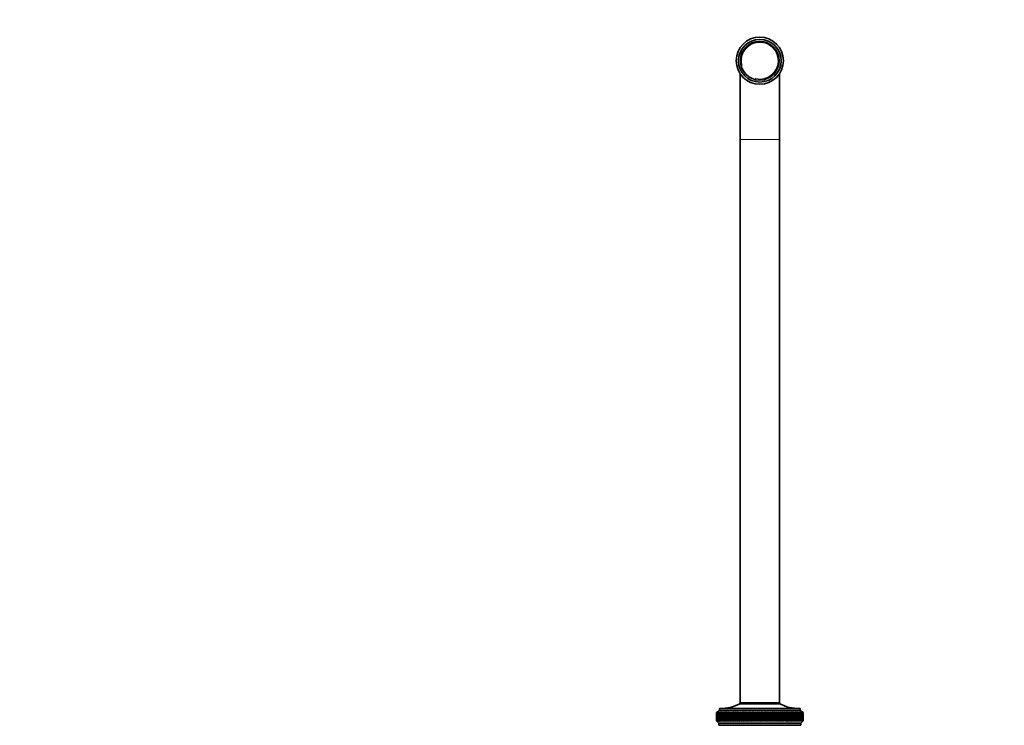
# Model space of a CAD drawing. Units: millimetres. Extents: x 0 to 2443, y 0 to 3742.
# Drawn here: x 825 to 1327, y 3383 to 3742 of the extents above; entities that cross this region are included whole.
import ezdxf
from ezdxf import colors
from ezdxf.entities.mleader import LeaderData, LeaderLine
from ezdxf.math import Vec2, Vec3

# ---------------------------------------------------------------- set-up
doc = ezdxf.new("R2010")
doc.units = ezdxf.units.MM
doc.layers.add('DV2_Défaut', color=7, linetype='Continuous')
doc.layers.add('Défaut', color=7, linetype='Continuous')

# ---------------------------------------------------------------- blocks, each defined once
blk = doc.blocks.new('_DOT')
at = {"color": 0}
blk.add_line((0, 0), (-1, 0), dxfattribs=at)
at = {"color": 0, "const_width": 0.333}
blk.add_lwpolyline([(-0.1665, 0, 1), (0.1665, 0, 1)], format="xyb", close=True, dxfattribs=at)
blk = doc.blocks.new('SE1')
at = {"layer": 'DV2_Défaut', "color": 7, "linetype": 'Continuous', "lineweight": 35}
for p, q in [((1192.11, 3714.6), (1192.11, 3681.23)), ((1212.11, 3681.23), (1212.11, 3714.6)), ((1192.11, 3681.23), (1192.11, 3394.63)), ((1212.11, 3394.63), (1212.11, 3681.23)), ((1212.31, 3394.63), (1191.91, 3394.63)), ((1191.91, 3394.63), (1191.91, 3394.13)), ((1212.31, 3394.13), (1191.91, 3394.13)), ((1212.31, 3394.13), (1212.31, 3394.63)), ((1181.61, 3390.73), (1180.11, 3389.73)), ((1180.35, 3389.89), (1180.11, 3389.73)), ((1180.11, 3389.73), (1180.11, 3389.73)), ((1180.11, 3389.73), (1180.11, 3388.44)), ((1180.12, 3389.73), (1180.35, 3389.89)), ((1180.16, 3389.73), (1180.12, 3389.73)), ((1180.41, 3389.89), (1180.16, 3389.73)), ((1180.19, 3389.73), (1180.41, 3389.89)), ((1180.27, 3389.73), (1180.19, 3389.73)), ((1180.53, 3389.89), (1180.27, 3389.73)), ((1180.33, 3389.73), (1180.53, 3389.89)), ((1180.44, 3389.73), (1180.33, 3389.73)), ((1180.71, 3389.89), (1180.44, 3389.73)), ((1180.52, 3389.73), (1180.71, 3389.89)), ((1180.67, 3389.73), (1180.52, 3389.73)), ((1180.94, 3389.89), (1180.67, 3389.73)), ((1180.77, 3389.73), (1180.94, 3389.89)), ((1180.96, 3389.73), (1180.77, 3389.73)), ((1181.23, 3389.89), (1180.96, 3389.73)), ((1181.08, 3389.73), (1181.23, 3389.89)), ((1181.3, 3389.73), (1181.08, 3389.73)), ((1181.58, 3389.89), (1181.3, 3389.73)), ((1181.45, 3389.73), (1181.58, 3389.89)), ((1181.71, 3389.73), (1181.45, 3389.73)), ((1222.61, 3391.73), (1181.61, 3391.73)), ((1181.61, 3391.73), (1181.61, 3390.73)), ((1222.61, 3390.73), (1181.61, 3390.73)), ((1181.99, 3389.89), (1181.71, 3389.73)), ((1181.87, 3389.73), (1181.99, 3389.89)), ((1182.17, 3389.73), (1181.87, 3389.73)), ((1182.45, 3389.89), (1182.17, 3389.73)), ((1182.35, 3389.73), (1182.45, 3389.89)), ((1182.68, 3389.73), (1182.35, 3389.73)), ((1182.97, 3389.89), (1182.68, 3389.73)), ((1182.88, 3389.73), (1182.97, 3389.89)), ((1183.25, 3389.73), (1182.88, 3389.73)), ((1183.54, 3389.89), (1183.25, 3389.73)), ((1183.47, 3389.73), (1183.54, 3389.89)), ((1183.87, 3389.73), (1183.47, 3389.73)), ((1184.15, 3389.89), (1183.87, 3389.73)), ((1184.11, 3389.73), (1184.15, 3389.89)), ((1184.54, 3389.73), (1184.11, 3389.73)), ((1184.82, 3389.89), (1184.54, 3389.73)), ((1184.79, 3389.73), (1184.82, 3389.89)), ((1185.25, 3389.73), (1184.79, 3389.73)), ((1185.54, 3389.89), (1185.25, 3389.73)), ((1185.53, 3389.73), (1185.54, 3389.89)), ((1186.02, 3389.73), (1185.53, 3389.73)), ((1186.3, 3389.89), (1186.02, 3389.73)), ((1186.31, 3389.73), (1186.3, 3389.89)), ((1186.82, 3389.73), (1186.31, 3389.73)), ((1187.1, 3389.89), (1186.82, 3389.73)), ((1187.13, 3389.73), (1187.1, 3389.89)), ((1187.67, 3389.73), (1187.13, 3389.73)), ((1187.95, 3389.89), (1187.67, 3389.73)), ((1187.99, 3389.73), (1187.95, 3389.89)), ((1187.95, 3389.89), (1188.92, 3385.25)), ((1188.56, 3389.73), (1187.99, 3389.73)), ((1188.83, 3389.89), (1188.56, 3389.73)), ((1188.9, 3389.73), (1188.83, 3389.89)), ((1188.83, 3389.89), (1189.84, 3385.25)), ((1189.49, 3389.73), (1188.9, 3389.73)), ((1189.75, 3389.89), (1189.49, 3389.73)), ((1189.83, 3389.73), (1189.75, 3389.89)), ((1189.75, 3389.89), (1190.8, 3385.25)), ((1190.45, 3389.73), (1189.83, 3389.73)), ((1190.71, 3389.89), (1190.45, 3389.73)), ((1190.81, 3389.73), (1190.71, 3389.89)), ((1190.71, 3389.89), (1191.78, 3385.25)), ((1191.44, 3389.73), (1190.81, 3389.73)), ((1191.69, 3389.89), (1191.44, 3389.73)), ((1191.81, 3389.73), (1191.69, 3389.89)), ((1191.69, 3389.89), (1192.8, 3385.25)), ((1192.46, 3389.73), (1191.81, 3389.73)), ((1192.71, 3389.89), (1192.46, 3389.73)), ((1192.84, 3389.73), (1192.71, 3389.89)), ((1192.71, 3389.89), (1193.84, 3385.25)), ((1193.51, 3389.73), (1192.84, 3389.73)), ((1193.75, 3389.89), (1193.51, 3389.73)), ((1193.9, 3389.73), (1193.75, 3389.89)), ((1193.75, 3389.89), (1194.91, 3385.25)), ((1194.58, 3389.73), (1193.9, 3389.73)), ((1194.81, 3389.89), (1194.58, 3389.73)), ((1194.98, 3389.73), (1194.81, 3389.89)), ((1194.81, 3389.89), (1195.99, 3385.25)), ((1195.67, 3389.73), (1194.98, 3389.73)), ((1195.89, 3389.89), (1195.67, 3389.73)), ((1196.08, 3389.73), (1195.89, 3389.89)), ((1195.89, 3389.89), (1197.09, 3385.25)), ((1196.78, 3389.73), (1196.08, 3389.73)), ((1196.99, 3389.89), (1196.78, 3389.73)), ((1197.19, 3389.73), (1196.99, 3389.89)), ((1196.99, 3389.89), (1198.21, 3385.25)), ((1197.91, 3389.73), (1197.19, 3389.73)), ((1198.11, 3389.89), (1197.91, 3389.73)), ((1198.32, 3389.73), (1198.11, 3389.89)), ((1198.11, 3389.89), (1199.33, 3385.25)), ((1199.04, 3389.73), (1198.32, 3389.73)), ((1199.23, 3389.89), (1199.04, 3389.73)), ((1199.46, 3389.73), (1199.23, 3389.89)), ((1199.23, 3389.89), (1200.47, 3385.25)), ((1200.19, 3389.73), (1199.46, 3389.73)), ((1200.36, 3389.89), (1200.19, 3389.73)), ((1200.61, 3389.73), (1200.36, 3389.89)), ((1200.36, 3389.89), (1201.61, 3385.25)), ((1201.34, 3389.73), (1200.61, 3389.73)), ((1201.5, 3389.89), (1201.34, 3389.73)), ((1201.76, 3389.73), (1201.5, 3389.89)), ((1201.5, 3389.89), (1202.75, 3385.25)), ((1202.49, 3389.73), (1201.76, 3389.73)), ((1202.64, 3389.89), (1202.49, 3389.73)), ((1202.91, 3389.73), (1202.64, 3389.89)), ((1202.64, 3389.89), (1203.88, 3385.25)), ((1203.64, 3389.73), (1202.91, 3389.73)), ((1203.78, 3389.89), (1203.64, 3389.73)), ((1204.06, 3389.73), (1203.78, 3389.89)), ((1203.78, 3389.89), (1205.02, 3385.25)), ((1204.79, 3389.73), (1204.06, 3389.73)), ((1204.91, 3389.89), (1204.79, 3389.73)), ((1205.2, 3389.73), (1204.91, 3389.89)), ((1204.91, 3389.89), (1206.14, 3385.25)), ((1205.93, 3389.73), (1205.2, 3389.73)), ((1206.04, 3389.89), (1205.93, 3389.73)), ((1206.34, 3389.73), (1206.04, 3389.89)), ((1206.04, 3389.89), (1207.25, 3385.25)), ((1207.05, 3389.73), (1206.34, 3389.73)), ((1207.15, 3389.89), (1207.05, 3389.73)), ((1207.46, 3389.73), (1207.15, 3389.89)), ((1207.15, 3389.89), (1208.35, 3385.25)), ((1208.17, 3389.73), (1207.46, 3389.73)), ((1208.25, 3389.89), (1208.17, 3389.73)), ((1208.57, 3389.73), (1208.25, 3389.89)), ((1208.25, 3389.89), (1209.44, 3385.25)), ((1209.27, 3389.73), (1208.57, 3389.73)), ((1209.34, 3389.89), (1209.27, 3389.73)), ((1209.66, 3389.73), (1209.34, 3389.89)), ((1209.34, 3389.89), (1210.5, 3385.25)), ((1210.35, 3389.73), (1209.66, 3389.73)), ((1210.4, 3389.89), (1210.35, 3389.73)), ((1210.74, 3389.73), (1210.4, 3389.89)), ((1210.4, 3389.89), (1211.54, 3385.25)), ((1211.4, 3389.73), (1210.74, 3389.73)), ((1211.44, 3389.89), (1211.4, 3389.73)), ((1211.78, 3389.73), (1211.44, 3389.89)), ((1211.44, 3389.89), (1212.55, 3385.25)), ((1212.43, 3389.73), (1211.78, 3389.73)), ((1212.46, 3389.89), (1212.43, 3389.73)), ((1212.8, 3389.73), (1212.46, 3389.89)), ((1212.46, 3389.89), (1213.53, 3385.25)), ((1213.44, 3389.73), (1212.8, 3389.73)), ((1213.8, 3389.73), (1213.44, 3389.89)), ((1213.44, 3389.89), (1213.44, 3389.73)), ((1213.44, 3389.89), (1214.49, 3385.25)), ((1214.41, 3389.73), (1213.8, 3389.73)), ((1214.75, 3389.73), (1214.4, 3389.89)), ((1214.4, 3389.89), (1214.41, 3389.73)), ((1214.4, 3389.89), (1215.41, 3385.25)), ((1215.35, 3389.73), (1214.75, 3389.73)), ((1215.68, 3389.73), (1215.32, 3389.89)), ((1215.32, 3389.89), (1215.35, 3389.73)), ((1215.32, 3389.89), (1216.29, 3385.25)), ((1216.25, 3389.73), (1215.68, 3389.73)), ((1216.57, 3389.73), (1216.21, 3389.89)), ((1216.21, 3389.89), (1216.25, 3389.73)), ((1217.11, 3389.73), (1216.57, 3389.73)), ((1217.41, 3389.73), (1217.06, 3389.89)), ((1217.06, 3389.89), (1217.11, 3389.73)), ((1217.93, 3389.73), (1217.41, 3389.73)), ((1218.22, 3389.73), (1217.86, 3389.89)), ((1217.86, 3389.89), (1217.93, 3389.73)), ((1218.71, 3389.73), (1218.22, 3389.73)), ((1218.98, 3389.73), (1218.63, 3389.89)), ((1218.63, 3389.89), (1218.71, 3389.73)), ((1219.44, 3389.73), (1218.98, 3389.73)), ((1219.7, 3389.73), (1219.35, 3389.89)), ((1219.35, 3389.89), (1219.44, 3389.73)), ((1220.13, 3389.73), (1219.7, 3389.73)), ((1220.37, 3389.73), (1220.02, 3389.89)), ((1220.02, 3389.89), (1220.13, 3389.73)), ((1220.76, 3389.73), (1220.37, 3389.73)), ((1220.98, 3389.73), (1220.64, 3389.89)), ((1220.64, 3389.89), (1220.76, 3389.73)), ((1221.35, 3389.73), (1220.98, 3389.73)), ((1221.55, 3389.73), (1221.21, 3389.89)), ((1221.21, 3389.89), (1221.35, 3389.73)), ((1221.88, 3389.73), (1221.55, 3389.73)), ((1222.06, 3389.73), (1221.73, 3389.89)), ((1221.73, 3389.89), (1221.88, 3389.73)), ((1222.36, 3389.73), (1222.06, 3389.73)), ((1222.52, 3389.73), (1222.19, 3389.89)), ((1222.19, 3389.89), (1222.36, 3389.73)), ((1222.78, 3389.73), (1222.52, 3389.73)), ((1222.92, 3389.73), (1222.6, 3389.89)), ((1222.6, 3389.89), (1222.78, 3389.73)), ((1222.61, 3390.73), (1222.61, 3391.73)), ((1224.11, 3389.73), (1222.61, 3390.73)), ((1223.14, 3389.73), (1222.92, 3389.73)), ((1223.26, 3389.73), (1222.96, 3389.89)), ((1222.96, 3389.89), (1223.14, 3389.73)), ((1223.55, 3389.73), (1223.26, 3389.89)), ((1223.26, 3389.89), (1223.45, 3389.73)), ((1223.45, 3389.73), (1223.26, 3389.73)), ((1223.78, 3389.73), (1223.49, 3389.89)), ((1223.49, 3389.89), (1223.7, 3389.73)), ((1223.7, 3389.73), (1223.55, 3389.73)), ((1223.95, 3389.73), (1223.67, 3389.89)), ((1223.67, 3389.89), (1223.89, 3389.73)), ((1223.89, 3389.73), (1223.78, 3389.73)), ((1224.06, 3389.73), (1223.79, 3389.89)), ((1223.79, 3389.89), (1224.02, 3389.73)), ((1224.1, 3389.73), (1223.86, 3389.89)), ((1223.86, 3389.89), (1224.09, 3389.73)), ((1224.02, 3389.73), (1223.95, 3389.73)), ((1224.09, 3389.73), (1224.06, 3389.73)), ((1224.1, 3389.73), (1224.11, 3389.73)), ((1224.11, 3388.44), (1224.11, 3389.73)), ((1180.11, 3386.82), (1180.11, 3385.53)), ((1180.11, 3385.53), (1180.11, 3385.53)), ((1180.11, 3385.53), (1180.36, 3385.25)), ((1180.11, 3385.53), (1181.21, 3384.23)), ((1180.16, 3385.53), (1180.12, 3385.53)), ((1180.36, 3385.25), (1180.12, 3385.53)), ((1180.16, 3385.53), (1180.42, 3385.25)), ((1180.27, 3385.53), (1180.19, 3385.53)), ((1180.42, 3385.25), (1180.19, 3385.53)), ((1180.27, 3385.53), (1180.54, 3385.25)), ((1180.43, 3385.53), (1180.32, 3385.53)), ((1180.54, 3385.25), (1180.32, 3385.53)), ((1180.43, 3385.53), (1180.72, 3385.25)), ((1180.66, 3385.53), (1180.51, 3385.53)), ((1180.72, 3385.25), (1180.51, 3385.53)), ((1180.66, 3385.53), (1180.96, 3385.25)), ((1180.95, 3385.53), (1180.76, 3385.53)), ((1180.96, 3385.25), (1180.76, 3385.53)), ((1180.95, 3385.53), (1181.26, 3385.25)), ((1181.29, 3385.53), (1181.07, 3385.53)), ((1181.26, 3385.25), (1181.07, 3385.53)), ((1223.01, 3384.23), (1181.21, 3384.23)), ((1181.21, 3384.23), (1181.21, 3383.23)), ((1223.01, 3383.23), (1181.21, 3383.23)), ((1181.29, 3385.53), (1181.62, 3385.25)), ((1181.69, 3385.53), (1181.43, 3385.53)), ((1181.62, 3385.25), (1181.43, 3385.53)), ((1181.69, 3385.53), (1182.03, 3385.25)), ((1182.15, 3385.53), (1181.86, 3385.53)), ((1182.03, 3385.25), (1181.86, 3385.53)), ((1182.15, 3385.53), (1182.5, 3385.25)), ((1182.66, 3385.53), (1182.33, 3385.53)), ((1182.5, 3385.25), (1182.33, 3385.53)), ((1182.66, 3385.53), (1183.02, 3385.25)), ((1183.23, 3385.53), (1182.86, 3385.53)), ((1183.02, 3385.25), (1182.86, 3385.53)), ((1183.23, 3385.53), (1183.59, 3385.25)), ((1183.85, 3385.53), (1183.45, 3385.53)), ((1183.59, 3385.25), (1183.45, 3385.53)), ((1183.85, 3385.53), (1184.21, 3385.25)), ((1184.51, 3385.53), (1184.09, 3385.53)), ((1184.21, 3385.25), (1184.09, 3385.53)), ((1184.51, 3385.53), (1184.89, 3385.25)), ((1185.23, 3385.53), (1184.77, 3385.53)), ((1184.89, 3385.25), (1184.77, 3385.53)), ((1185.23, 3385.53), (1185.61, 3385.25)), ((1185.99, 3385.53), (1185.5, 3385.53)), ((1185.61, 3385.25), (1185.5, 3385.53)), ((1185.99, 3385.53), (1186.37, 3385.25)), ((1186.8, 3385.53), (1186.28, 3385.53)), ((1186.37, 3385.25), (1186.28, 3385.53)), ((1186.8, 3385.53), (1187.18, 3385.25)), ((1187.65, 3385.53), (1187.1, 3385.53)), ((1187.18, 3385.25), (1187.1, 3385.53)), ((1187.65, 3385.53), (1188.03, 3385.25)), ((1188.53, 3385.53), (1187.97, 3385.53)), ((1188.03, 3385.25), (1187.97, 3385.53)), ((1188.53, 3385.53), (1188.92, 3385.25)), ((1189.46, 3385.53), (1188.87, 3385.53)), ((1188.92, 3385.25), (1188.87, 3385.53)), ((1189.46, 3385.53), (1189.84, 3385.25)), ((1190.42, 3385.53), (1189.8, 3385.53)), ((1189.84, 3385.25), (1189.8, 3385.53)), ((1190.42, 3385.53), (1190.8, 3385.25)), ((1191.41, 3385.53), (1190.78, 3385.53)), ((1190.8, 3385.25), (1190.78, 3385.53)), ((1191.41, 3385.53), (1191.78, 3385.25)), ((1192.43, 3385.53), (1191.78, 3385.53)), ((1191.78, 3385.25), (1191.78, 3385.53)), ((1192.43, 3385.53), (1192.8, 3385.25)), ((1192.8, 3385.25), (1192.81, 3385.53)), ((1193.48, 3385.53), (1192.81, 3385.53)), ((1193.48, 3385.53), (1193.84, 3385.25)), ((1193.84, 3385.25), (1193.87, 3385.53)), ((1194.55, 3385.53), (1193.87, 3385.53)), ((1194.55, 3385.53), (1194.91, 3385.25)), ((1194.91, 3385.25), (1194.94, 3385.53)), ((1195.64, 3385.53), (1194.94, 3385.53)), ((1195.64, 3385.53), (1195.99, 3385.25)), ((1195.99, 3385.25), (1196.04, 3385.53)), ((1196.75, 3385.53), (1196.04, 3385.53)), ((1196.75, 3385.53), (1197.09, 3385.25)), ((1197.09, 3385.25), (1197.16, 3385.53)), ((1197.87, 3385.53), (1197.16, 3385.53)), ((1197.87, 3385.53), (1198.21, 3385.25)), ((1198.21, 3385.25), (1198.29, 3385.53)), ((1199.01, 3385.53), (1198.29, 3385.53)), ((1199.01, 3385.53), (1199.33, 3385.25)), ((1199.33, 3385.25), (1199.43, 3385.53)), ((1200.15, 3385.53), (1199.43, 3385.53)), ((1200.15, 3385.53), (1200.47, 3385.25)), ((1200.47, 3385.25), (1200.57, 3385.53)), ((1201.3, 3385.53), (1200.57, 3385.53)), ((1201.3, 3385.53), (1201.61, 3385.25)), ((1201.61, 3385.25), (1201.72, 3385.53)), ((1202.45, 3385.53), (1201.72, 3385.53)), ((1202.45, 3385.53), (1202.75, 3385.25)), ((1202.75, 3385.25), (1202.87, 3385.53)), ((1203.6, 3385.53), (1202.87, 3385.53)), ((1203.6, 3385.53), (1203.88, 3385.25)), ((1203.88, 3385.25), (1204.02, 3385.53)), ((1204.75, 3385.53), (1204.02, 3385.53)), ((1204.75, 3385.53), (1205.02, 3385.25)), ((1205.02, 3385.25), (1205.17, 3385.53)), ((1205.89, 3385.53), (1205.17, 3385.53)), ((1205.89, 3385.53), (1206.14, 3385.25)), ((1206.14, 3385.25), (1206.3, 3385.53)), ((1207.02, 3385.53), (1206.3, 3385.53)), ((1207.02, 3385.53), (1207.25, 3385.25)), ((1207.25, 3385.25), (1207.43, 3385.53)), ((1208.14, 3385.53), (1207.43, 3385.53)), ((1208.14, 3385.53), (1208.35, 3385.25)), ((1208.35, 3385.25), (1208.54, 3385.53)), ((1209.23, 3385.53), (1208.54, 3385.53)), ((1209.23, 3385.53), (1209.44, 3385.25)), ((1209.44, 3385.25), (1209.63, 3385.53)), ((1210.31, 3385.53), (1209.63, 3385.53)), ((1210.31, 3385.53), (1210.5, 3385.25)), ((1210.5, 3385.25), (1210.7, 3385.53)), ((1211.37, 3385.53), (1210.7, 3385.53)), ((1211.37, 3385.53), (1211.54, 3385.25)), ((1211.54, 3385.25), (1211.75, 3385.53)), ((1212.4, 3385.53), (1211.75, 3385.53)), ((1212.4, 3385.53), (1212.55, 3385.25)), ((1212.55, 3385.25), (1212.77, 3385.53)), ((1213.41, 3385.53), (1212.77, 3385.53)), ((1213.41, 3385.53), (1213.53, 3385.25)), ((1213.53, 3385.25), (1213.76, 3385.53)), ((1214.38, 3385.53), (1213.76, 3385.53)), ((1214.38, 3385.53), (1214.49, 3385.25)), ((1214.49, 3385.25), (1214.73, 3385.53)), ((1215.32, 3385.53), (1214.73, 3385.53)), ((1215.32, 3385.53), (1215.41, 3385.25)), ((1215.41, 3385.25), (1215.65, 3385.53)), ((1216.22, 3385.53), (1215.65, 3385.53)), ((1216.22, 3385.53), (1216.29, 3385.25)), ((1216.29, 3385.25), (1216.54, 3385.53)), ((1217.08, 3385.53), (1216.54, 3385.53)), ((1217.08, 3385.53), (1217.13, 3385.25)), ((1217.13, 3385.25), (1217.39, 3385.53)), ((1217.91, 3385.53), (1217.39, 3385.53)), ((1217.91, 3385.53), (1217.94, 3385.25)), ((1217.94, 3385.25), (1218.2, 3385.53)), ((1218.69, 3385.53), (1218.2, 3385.53)), ((1218.69, 3385.53), (1218.7, 3385.25)), ((1218.7, 3385.25), (1218.96, 3385.53)), ((1219.42, 3385.53), (1218.96, 3385.53)), ((1219.42, 3385.53), (1219.41, 3385.25)), ((1219.41, 3385.25), (1219.68, 3385.53)), ((1220.11, 3385.53), (1219.68, 3385.53)), ((1220.11, 3385.53), (1220.08, 3385.25)), ((1220.08, 3385.25), (1220.35, 3385.53)), ((1220.74, 3385.53), (1220.35, 3385.53)), ((1220.74, 3385.53), (1220.7, 3385.25)), ((1220.7, 3385.25), (1220.96, 3385.53)), ((1221.33, 3385.53), (1220.96, 3385.53)), ((1221.33, 3385.53), (1221.26, 3385.25)), ((1221.26, 3385.25), (1221.53, 3385.53)), ((1221.86, 3385.53), (1221.53, 3385.53)), ((1221.86, 3385.53), (1221.78, 3385.25)), ((1221.78, 3385.25), (1222.05, 3385.53)), ((1222.34, 3385.53), (1222.05, 3385.53)), ((1222.34, 3385.53), (1222.24, 3385.25)), ((1222.24, 3385.25), (1222.5, 3385.53)), ((1222.77, 3385.53), (1222.5, 3385.53)), ((1222.77, 3385.53), (1222.64, 3385.25)), ((1222.64, 3385.25), (1222.91, 3385.53)), ((1223.13, 3385.53), (1222.91, 3385.53)), ((1223.13, 3385.53), (1222.99, 3385.25)), ((1222.99, 3385.25), (1223.25, 3385.53)), ((1223.01, 3384.23), (1224.11, 3385.53)), ((1223.01, 3383.23), (1223.01, 3384.23)), ((1223.44, 3385.53), (1223.25, 3385.53)), ((1223.44, 3385.53), (1223.28, 3385.25)), ((1223.28, 3385.25), (1223.54, 3385.53)), ((1223.7, 3385.53), (1223.51, 3385.25)), ((1223.51, 3385.25), (1223.77, 3385.53)), ((1223.7, 3385.53), (1223.54, 3385.53)), ((1223.89, 3385.53), (1223.69, 3385.25)), ((1223.69, 3385.25), (1223.94, 3385.53)), ((1223.89, 3385.53), (1223.77, 3385.53)), ((1224.02, 3385.53), (1223.8, 3385.25)), ((1223.8, 3385.25), (1224.05, 3385.53)), ((1224.09, 3385.53), (1223.86, 3385.25)), ((1223.86, 3385.25), (1224.1, 3385.53)), ((1224.02, 3385.53), (1223.94, 3385.53)), ((1224.09, 3385.53), (1224.05, 3385.53)), ((1224.11, 3385.53), (1224.1, 3385.53)), ((1224.11, 3385.53), (1224.11, 3386.82))]:
    blk.add_line(p, q, dxfattribs=at)
at = {"layer": 'DV2_Défaut', "color": 7, "linetype": 'Continuous', "lineweight": 18}
blk.add_line((1192.11, 3681.23), (1212.11, 3681.23), dxfattribs=at)
at = {"layer": 'DV2_Défaut', "color": 7, "linetype": 'Continuous', "lineweight": 35}
for radius in [12, 10.85, 9.85]:
    blk.add_circle((1202.11, 3721.23), radius, dxfattribs=at)
at = {"layer": 'DV2_Défaut', "color": 7, "linetype": 'Continuous', "lineweight": 18}
blk.add_arc((1202.11, 3721.23), 9.32, 255, 195, dxfattribs=at)
at = {"layer": 'DV2_Défaut', "color": 7, "linetype": 'Continuous', "lineweight": 35}
for centre, start, end in [((1181.91, 3413.73), 270, 297.0123), ((1222.3, 3413.73), 242.9877, 270)]:
    blk.add_arc(centre, 22, start, end, dxfattribs=at)
for centre, major_axis, ratio, start_param, end_param in [((1202.11, 3458.14), (-13.88, -108.74), 0.156948, -0.870435, -0.819695), ((1202.11, 3317.12), (-14.76, 108.74), 0.150007, 0.835182, 0.870108), ((1202.11, 3458.14), (-14.76, -108.74), 0.150007, -0.845012, -0.819368), ((1202.11, 3317.12), (-15.6, 108.74), 0.142682, 0.819266, 0.870007), ((1202.11, 3458.14), (-12.96, -108.74), 0.163479, -0.870988, -0.820247), ((1202.11, 3317.12), (-16.39, 108.74), 0.134997, 0.81939, 0.87013), ((1202.11, 3458.14), (-12, -108.74), 0.169576, -0.871762, -0.821021), ((1202.11, 3317.12), (-17.13, 108.74), 0.126978, 0.819733, 0.870473), ((1202.11, 3458.14), (-11, -108.74), 0.175216, -0.872751, -0.822011), ((1202.11, 3317.12), (-17.82, 108.74), 0.11865, 0.820289, 0.87103), ((1202.11, 3458.14), (-9.96, -108.74), 0.180376, -0.873947, -0.823207), ((1202.11, 3317.12), (-18.46, 108.74), 0.110039, 0.821051, 0.871792), ((1202.11, 3458.14), (-8.89, -108.75), 0.185033, -0.875338, -0.824598), ((1202.11, 3317.12), (-19.05, 108.74), 0.101168, 0.822008, 0.872748), ((1202.11, 3458.14), (-7.8, -108.75), 0.189169, -0.876909, -0.826169), ((1202.11, 3317.12), (-19.59, 108.74), 0.092064, 0.823147, 0.873888), ((1202.11, 3458.14), (-6.67, -108.75), 0.192765, -0.878643, -0.827902), ((1202.11, 3317.12), (-20.08, 108.75), 0.082749, 0.824456, 0.875197), ((1202.11, 3458.14), (-5.53, -108.75), 0.195804, -0.88052, -0.82978), ((1202.11, 3317.12), (-20.51, 108.75), 0.073249, 0.825919, 0.87666), ((1202.11, 3458.14), (-4.36, -108.76), 0.198273, -0.882519, -0.831778), ((1202.11, 3317.12), (-20.89, 108.75), 0.063585, 0.82752, 0.878261), ((1202.11, 3458.14), (-3.18, -108.76), 0.200159, -0.884615, -0.833875), ((1202.11, 3317.12), (-21.21, 108.75), 0.053782, 0.829243, 0.879984), ((1202.11, 3458.14), (-1.99, -108.76), 0.201454, -0.886784, -0.836043), ((1202.11, 3317.12), (-21.48, 108.75), 0.043862, 0.831069, 0.88181), ((1202.11, 3458.14), (-0.79, -108.76), 0.202151, -0.888998, -0.838257), ((1202.11, 3317.12), (-21.69, 108.76), 0.033848, 0.832981, 0.883721), ((1202.11, 3458.14), (0.41, -108.76), 0.202248, -0.89123, -0.84049), ((1202.11, 3317.12), (-21.85, 108.76), 0.023761, 0.834958, 0.885698), ((1202.11, 3458.14), (1.61, -108.76), 0.201743, -0.893453, -0.842713), ((1202.11, 3317.12), (-21.95, 108.76), 0.013623, 0.836982, 0.887722), ((1202.11, 3458.14), (2.8, -108.76), 0.200639, -0.895639, -0.844899), ((1202.11, 3317.12), (-22, 108.76), 0.003457, 0.839032, 0.889772), ((1202.11, 3458.14), (3.99, -108.76), 0.198941, -0.897762, -0.847021), ((1202.11, 3317.12), (-21.99, 108.76), 0.006717, -0.89183, -0.841089), ((1202.11, 3458.14), (5.16, -108.75), 0.196658, -0.899794, -0.849054), ((1202.11, 3317.12), (-21.92, 108.76), 0.016877, -0.893874, -0.843133), ((1202.11, 3458.14), (6.31, -108.75), 0.1938, -0.901713, -0.850972), ((1202.11, 3317.12), (-21.8, 108.76), 0.027001, -0.895885, -0.845144), ((1202.11, 3458.14), (7.44, -108.75), 0.190381, -0.903495, -0.852755), ((1202.11, 3317.12), (-21.63, 108.76), 0.037067, -0.897843, -0.847102), ((1202.11, 3458.14), (8.55, -108.75), 0.186417, -0.90512, -0.85438), ((1202.11, 3317.12), (-21.4, 108.75), 0.047054, -0.899729, -0.848988), ((1202.11, 3458.14), (9.62, -108.74), 0.181924, -0.906571, -0.85583), ((1202.11, 3317.12), (-21.11, 108.75), 0.056939, -0.901524, -0.850783), ((1202.11, 3458.14), (10.67, -108.74), 0.176923, -0.907831, -0.85709), ((1202.11, 3317.12), (-20.77, 108.75), 0.066699, -0.90321, -0.852469), ((1202.11, 3458.14), (11.68, -108.74), 0.171435, -0.908887, -0.858147), ((1202.11, 3317.12), (-20.37, 108.75), 0.076313, -0.904768, -0.854028), ((1202.11, 3458.14), (12.66, -108.74), 0.165482, -0.909731, -0.858991), ((1202.11, 3317.12), (-19.93, 108.75), 0.085757, -0.906184, -0.855443), ((1202.11, 3458.14), (13.59, -108.74), 0.159087, -0.910355, -0.859615), ((1202.11, 3317.12), (-19.42, 108.74), 0.095007, -0.90744, -0.856699), ((1202.11, 3458.14), (14.49, -108.74), 0.152275, -0.910755, -0.860014), ((1202.11, 3317.12), (-18.87, 108.74), 0.104039, -0.908522, -0.857781), ((1202.11, 3458.14), (15.34, -108.74), 0.14507, -0.910928, -0.860188), ((1202.11, 3317.12), (-18.26, 108.74), 0.112829, -0.909417, -0.858677), ((1202.11, 3458.14), (16.14, -108.74), 0.137498, -0.910877, -0.860136), ((1202.11, 3317.12), (-17.6, 108.74), 0.121352, -0.910114, -0.859374), ((1202.11, 3458.14), (16.9, -108.74), 0.129584, -0.910604, -0.859863), ((1202.11, 3317.12), (-16.9, 108.74), 0.129584, -0.910604, -0.859863), ((1202.11, 3458.14), (17.6, -108.74), 0.121352, -0.910114, -0.859374), ((1202.11, 3317.12), (-16.14, 108.74), 0.137498, -0.910877, -0.860136), ((1202.11, 3458.14), (18.26, -108.74), 0.112829, -0.909417, -0.858677), ((1202.11, 3317.12), (-15.34, 108.74), 0.14507, -0.910928, -0.860188), ((1202.11, 3458.14), (18.87, -108.74), 0.104039, -0.908522, -0.857781), ((1202.11, 3317.12), (-14.49, 108.74), 0.152275, -0.910755, -0.860014), ((1202.11, 3458.14), (19.42, -108.74), 0.095007, -0.90744, -0.856699), ((1202.11, 3317.12), (-13.59, 108.74), 0.159087, -0.910355, -0.859615), ((1202.11, 3458.14), (19.93, -108.75), 0.085757, -0.906184, -0.855443), ((1202.11, 3317.12), (-12.66, 108.74), 0.165482, -0.909731, -0.858991), ((1202.11, 3458.14), (20.37, -108.75), 0.076313, -0.904768, -0.854028), ((1202.11, 3317.12), (-11.68, 108.74), 0.171435, -0.908887, -0.858147), ((1202.11, 3458.14), (20.77, -108.75), 0.066699, -0.90321, -0.852469), ((1202.11, 3317.12), (-10.67, 108.74), 0.176923, -0.907831, -0.85709), ((1202.11, 3458.14), (21.11, -108.75), 0.056939, -0.901524, -0.850783), ((1202.11, 3317.12), (-9.62, 108.74), 0.181924, -0.906571, -0.85583), ((1202.11, 3458.14), (21.4, -108.75), 0.047054, -0.899729, -0.848988), ((1202.11, 3317.12), (-8.55, 108.75), 0.186417, -0.90512, -0.85438), ((1202.11, 3458.14), (21.63, -108.76), 0.037067, -0.897843, -0.847102), ((1202.11, 3317.12), (-7.44, 108.75), 0.190381, -0.903495, -0.852755), ((1202.11, 3458.14), (21.8, -108.76), 0.027001, -0.895885, -0.845144), ((1202.11, 3317.12), (-6.31, 108.75), 0.1938, -0.901713, -0.850972), ((1202.11, 3458.14), (21.92, -108.76), 0.016877, -0.893874, -0.843133), ((1202.11, 3317.12), (-5.16, 108.75), 0.196658, -0.899794, -0.849054), ((1202.11, 3458.14), (21.99, -108.76), 0.006717, -0.89183, -0.841089), ((1202.11, 3317.12), (-3.99, 108.76), 0.198941, -0.897762, -0.847021), ((1202.11, 3458.14), (22, -108.76), 0.003457, 0.839032, 0.889772), ((1202.11, 3317.12), (-2.8, 108.76), 0.200639, -0.895639, -0.844899), ((1202.11, 3458.14), (21.95, -108.76), 0.013623, 0.836982, 0.887722), ((1202.11, 3317.12), (-1.61, 108.76), 0.201743, -0.893453, -0.842713), ((1202.11, 3458.14), (21.85, -108.76), 0.023761, 0.834958, 0.885698), ((1202.11, 3317.12), (-0.41, 108.76), 0.202248, -0.89123, -0.84049), ((1202.11, 3458.14), (21.69, -108.76), 0.033848, 0.832981, 0.883721), ((1202.11, 3317.12), (0.79, 108.76), 0.202151, -0.888998, -0.838257), ((1202.11, 3458.14), (21.48, -108.75), 0.043862, 0.831069, 0.88181), ((1202.11, 3317.12), (1.99, 108.76), 0.201454, -0.886784, -0.836043), ((1202.11, 3458.14), (21.21, -108.75), 0.053782, 0.829243, 0.879984), ((1202.11, 3317.12), (3.18, 108.76), 0.200159, -0.884615, -0.833875), ((1202.11, 3458.14), (20.89, -108.75), 0.063585, 0.82752, 0.878261), ((1202.11, 3317.12), (4.36, 108.76), 0.198273, -0.882519, -0.831778), ((1202.11, 3458.14), (20.51, -108.75), 0.073249, 0.825919, 0.87666), ((1202.11, 3317.12), (5.53, 108.75), 0.195804, -0.88052, -0.82978), ((1202.11, 3458.14), (20.08, -108.75), 0.082749, 0.824456, 0.875197), ((1202.11, 3317.12), (6.67, 108.75), 0.192765, -0.878643, -0.827902), ((1202.11, 3458.14), (19.59, -108.74), 0.092064, 0.823147, 0.873888), ((1202.11, 3317.12), (7.8, 108.75), 0.189169, -0.876909, -0.826169), ((1202.11, 3458.14), (19.05, -108.74), 0.101168, 0.822008, 0.872748), ((1202.11, 3317.12), (8.89, 108.75), 0.185033, -0.875338, -0.824598), ((1202.11, 3458.14), (18.46, -108.74), 0.110039, 0.821051, 0.871792), ((1202.11, 3317.12), (9.96, 108.74), 0.180376, -0.873947, -0.823207), ((1202.11, 3458.14), (17.82, -108.74), 0.11865, 0.820289, 0.87103), ((1202.11, 3317.12), (11, 108.74), 0.175216, -0.872751, -0.822011), ((1202.11, 3458.14), (17.13, -108.74), 0.126978, 0.819733, 0.870473), ((1202.11, 3317.12), (12, 108.74), 0.169576, -0.871762, -0.821021), ((1202.11, 3458.14), (16.39, -108.74), 0.134997, 0.81939, 0.87013), ((1202.11, 3317.12), (12.96, 108.74), 0.163479, -0.870988, -0.820247), ((1202.11, 3458.14), (15.6, -108.74), 0.142682, 0.819266, 0.870007), ((1202.11, 3317.12), (13.88, 108.74), 0.156948, -0.870435, -0.819695), ((1202.11, 3458.14), (14.76, -108.74), 0.150007, 0.835182, 0.870108), ((1202.11, 3317.12), (14.76, 108.74), 0.150007, -0.845012, -0.819368)]:
    blk.add_ellipse(centre, major_axis=major_axis, ratio=ratio, start_param=start_param, end_param=end_param, dxfattribs=at)

msp = doc.modelspace()

# ---------------------------------------------------------------- block references
at = {"layer": 'Défaut'}
msp.add_blockref('SE1', (0, 0), dxfattribs=at)

# ---------------------------------------------------------------- leaders
at = {"layer": 'Défaut', "color": 7, "linetype": 'Continuous', "lineweight": 18}
ml = msp.add_multileader_mtext('Standard', dxfattribs=at)
ml.set_content('{\\pxsm0.9;\\fSolid Edge ISO|b1||i0||c0|p34;\\W1.;10/11/2020\\P}', color=256)
ml.set_leader_properties()
ml.set_arrow_properties(name='DOT')
ml.build(insert=Vec2(0, 0))
ml.multileader.update_dxf_attribs({"leader_type": 0, "dogleg_length": 0, "arrow_head_size": 12})
ctx = ml.context
ctx.base_point, ctx.char_height, ctx.arrow_head_size, ctx.landing_gap_size = Vec3(2355.87, 3734.98), 12, 12, 4.2
notes = []
notes.append((ctx, [(0, (0, 0, 0), (0, 0), (1, 0), 1, [])]))
ctx.mtext.insert = Vec3(2357.87, 3741.1)
for ctx, leaders in notes:
    for number, flags, end, landing, length, lines in leaders:
        leader = LeaderData()
        leader.index, (leader.has_last_leader_line, leader.has_dogleg_vector, leader.attachment_direction) = number, flags
        leader.last_leader_point, leader.dogleg_vector, leader.dogleg_length = Vec3(end), Vec3(landing), length
        for number, points, colour, breaks in lines:
            line = LeaderLine()
            line.index, line.vertices, line.color, line.breaks = number, Vec3.list(points), colors.encode_raw_color(colour), breaks
            leader.lines.append(line)
        ctx.leaders.append(leader)

doc.saveas('drawing.dxf')
